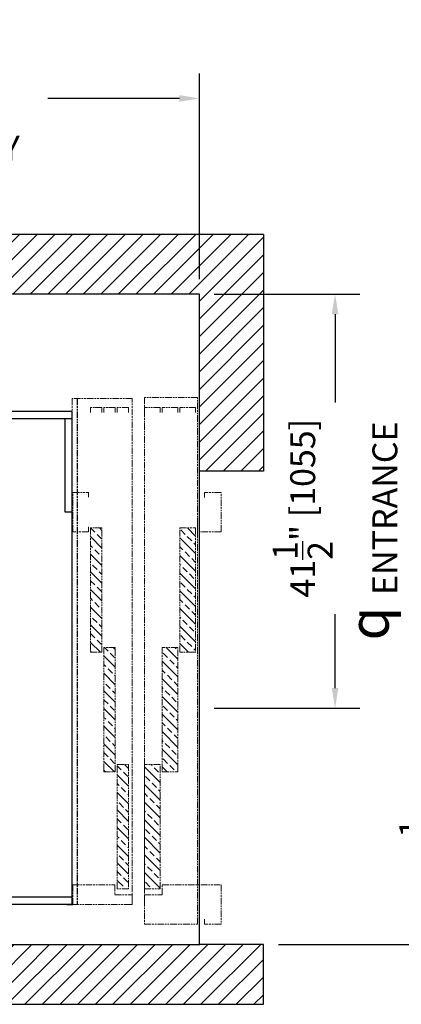
# Model space of a CAD drawing. Units: inches. Extents: x 0 to 255, y 0 to 330.
# Drawn here: x 132 to 170, y 143 to 242 of the extents above; entities that cross this region are included whole.
import ezdxf

# ---------------------------------------------------------------- set-up
doc = ezdxf.new("R2010")
doc.units = ezdxf.units.IN
doc.header["$MEASUREMENT"] = 0
doc.linetypes.add('DOUBLE_DASH_CHAIN', pattern=[1.2403, 0.6614, -0.0827, 0.1654, -0.0827, 0.1654, -0.0827])
doc.layers.add('CMOD doors', color=7, linetype='DOUBLE_DASH_CHAIN', lineweight=5)
doc.layers.add('Extra_Dims', color=3, linetype='Continuous')
doc.layers.add('WALLS', color=6, linetype='Continuous')
doc.styles.add('TextStyle11', font='arial.ttf')
doc.dimstyles.new('Copy of Standard', dxfattribs={"dimtxt": 3, "dimasz": 3, "dimexe": 2.5, "dimexo": 1.5, "dimgap": 1.25, "dimtad": 0, "dimdec": 4, "dimzin": 0, "dimdsep": 46, "dimlunit": 5, "dimtxsty": 'TextStyle11', "dimcen": 1.25, "dimadec": 0, "dimazin": 0, "dimtfac": 1, "dimtdec": 4, "dimtofl": 0, "dimtmove": 0, "dimatfit": 3, "dimtolj": 1, "dimtzin": 0, "dimarcsym": 0})

# ---------------------------------------------------------------- blocks, each defined once
blk = doc.blocks.new('A$C12DC0050')
h = blk.add_hatch()
h.set_pattern_fill('ANSI33', color=256, scale=5)
h.paths.add_polyline_path([(3.74, 40.014), (2.165, 40.014), (2.165, 27.533), (3.74, 27.533)])
h.paths.add_polyline_path([(3.937, 15.526), (5.512, 15.526), (5.512, 28.006), (3.937, 28.006)])
h.paths.add_polyline_path([(10.226, 15.526), (11.368, 15.526), (11.368, 28.006), (10.226, 28.006)])
h.paths.add_polyline_path([(12.707, 40.014), (11.565, 40.014), (11.565, 27.533), (12.707, 27.533)])
h.paths.add_polyline_path([(10.029, 16.274), (8.888, 16.274), (8.888, 4.043), (10.029, 4.043)])
h.paths.add_polyline_path([(5.709, 3.793), (7.283, 3.793), (7.283, 16.274), (5.709, 16.274)])
at = {"lineweight": 13}
for p, q in [((1.969, 0.25), (1.969, 53.087)), ((1.969, 53.087), (7.283, 53.087)), ((1.969, 0.25), (1.969, 53.087)), ((1.969, 53.087), (7.283, 53.087)), ((1.969, 0.25), (1.969, 53.087)), ((7.283, 53.087), (7.283, 0.25)), ((7.283, 53.087), (7.283, 0.25)), ((8.533, 2.203), (8.533, 52.99)), ((8.533, 2.203), (8.533, 52.99)), ((8.533, 52.99), (14.545, 52.99)), ((8.533, 2.203), (8.533, 52.99)), ((8.533, 2.203), (8.533, 52.99)), ((8.533, 52.99), (14.545, 52.99)), ((14.545, 52.99), (14.545, 2.203)), ((14.545, 52.99), (14.545, 2.203)), ((2.165, 52.1), (3.74, 52.1)), ((2.165, 51.6), (2.165, 52.1)), ((3.74, 52.1), (3.74, 51.6)), ((3.937, 52.1), (5.512, 52.1)), ((3.937, 51.6), (3.937, 52.1)), ((5.512, 52.1), (5.512, 51.6)), ((5.709, 52.1), (7.283, 52.1)), ((5.709, 51.6), (5.709, 52.1)), ((7.283, 52.1), (7.283, 51.6)), ((8.888, 52.1), (10.029, 52.1)), ((8.888, 51.6), (8.888, 52.1)), ((10.029, 52.1), (10.029, 51.6)), ((10.226, 52.1), (11.368, 52.1)), ((10.226, 51.6), (10.226, 52.1)), ((11.368, 52.1), (11.368, 51.6)), ((11.565, 52.1), (12.707, 52.1)), ((11.565, 51.6), (11.565, 52.1)), ((12.707, 52.1), (12.707, 51.6)), ((-0.394, 39.62), (-0.394, 43.557)), ((-0.394, 43.557), (1.25, 43.557)), ((-0.394, 43.557), (1.25, 43.557)), ((-0.394, 39.62), (-0.394, 43.557)), ((1.25, 43.557), (1.25, 43.057)), ((1.25, 43.557), (1.25, 43.057)), ((12.908, 43.578), (12.908, 43.078)), ((14.485, 43.578), (12.908, 43.578)), ((14.485, 39.62), (14.485, 43.578)), ((1.969, 40.514), (1.969, 39.62)), ((1.969, 40.514), (1.969, 39.62)), ((-0.394, 39.62), (1.969, 39.62)), ((-0.394, 39.62), (1.969, 39.62)), ((2.165, 40.014), (2.165, 27.533)), ((3.74, 40.014), (2.165, 40.014)), ((2.165, 40.014), (2.165, 27.533)), ((3.74, 40.014), (2.165, 40.014)), ((3.74, 27.533), (3.74, 40.014)), ((3.74, 27.533), (3.74, 40.014)), ((11.565, 27.533), (11.565, 40.014)), ((11.565, 40.014), (12.707, 40.014)), ((11.565, 27.533), (11.565, 40.014)), ((11.565, 40.014), (12.707, 40.014)), ((12.707, 40.014), (12.707, 27.533)), ((12.707, 40.014), (12.707, 27.533)), ((12.908, 40.12), (12.908, 39.62)), ((12.908, 39.62), (14.485, 39.62)), ((12.908, 39.62), (14.485, 39.62)), ((3.937, 15.526), (3.937, 28.006)), ((3.937, 28.006), (5.512, 28.006)), ((5.512, 28.006), (5.512, 15.526)), ((10.226, 15.526), (10.226, 28.006)), ((10.226, 28.006), (11.368, 28.006)), ((10.226, 15.526), (10.226, 28.006)), ((10.226, 28.006), (11.368, 28.006)), ((11.368, 28.006), (11.368, 15.526)), ((11.368, 28.006), (11.368, 15.526)), ((2.165, 27.533), (3.74, 27.533)), ((2.165, 27.533), (3.74, 27.533)), ((12.707, 27.533), (11.565, 27.533)), ((12.707, 27.533), (11.565, 27.533)), ((5.709, 3.793), (5.709, 16.274)), ((5.709, 3.793), (5.709, 16.274)), ((5.709, 16.274), (7.283, 16.274)), ((7.283, 16.274), (7.283, 3.793)), ((7.283, 16.274), (7.283, 3.793)), ((8.888, 16.274), (8.888, 3.793)), ((10.029, 16.274), (8.888, 16.274)), ((8.888, 16.274), (8.888, 3.793)), ((10.029, 16.274), (8.888, 16.274)), ((10.029, 3.793), (10.029, 16.274)), ((10.029, 3.793), (10.029, 16.274)), ((5.512, 15.526), (3.937, 15.526)), ((11.368, 15.526), (10.226, 15.526)), ((11.368, 15.526), (10.226, 15.526)), ((5.512, 4.187), (-0.394, 4.187)), ((-0.394, 4.187), (-0.394, 0.25)), ((-0.394, 4.187), (-0.394, 0.25)), ((5.512, 4.187), (-0.394, 4.187)), ((5.512, 3.203), (5.512, 4.187)), ((5.512, 3.203), (5.512, 4.187)), ((10.266, 4.187), (10.266, 3.203)), ((14.483, 4.187), (10.266, 4.187)), ((10.266, 4.187), (10.266, 3.203)), ((14.483, 4.187), (10.266, 4.187)), ((14.483, 4.187), (10.266, 4.187)), ((10.266, 4.187), (10.266, 3.203)), ((14.483, 4.187), (14.483, 2.187)), ((7.283, 3.203), (5.512, 3.203)), ((7.283, 3.203), (5.512, 3.203)), ((7.283, 3.793), (5.709, 3.793)), ((7.283, 3.793), (5.709, 3.793)), ((7.283, 2.703), (7.283, 3.203)), ((7.283, 2.703), (7.283, 3.203)), ((8.533, 3.203), (8.533, 2.203)), ((10.266, 3.203), (8.533, 3.203)), ((8.533, 3.203), (8.533, 2.203)), ((10.266, 3.203), (8.533, 3.203)), ((8.533, 3.203), (8.533, 2.203)), ((10.266, 3.203), (8.533, 3.203)), ((8.888, 3.793), (10.029, 3.793)), ((8.888, 3.793), (10.029, 3.793)), ((8.533, 2.203), (9.033, 2.203)), ((8.533, 2.203), (9.033, 2.203)), ((14.545, 2.203), (8.533, 2.203)), ((14.545, 2.203), (8.533, 2.203)), ((14.483, 2.187), (15.073, 2.187)), ((-0.394, 0.25), (1.25, 0.25)), ((-0.394, 0.25), (1.25, 0.25)), ((1.25, 0.25), (1.25, 0.75)), ((1.25, 0.25), (1.25, 0.75)), ((7.283, 0.25), (1.969, 0.25)), ((7.283, 0.25), (1.969, 0.25))]:
    blk.add_line(p, q, dxfattribs=at)
at = {"lineweight": 30}
blk.add_line((14.045, 52.99), (14.045, 2.203), dxfattribs=at)
blk = doc.blocks.new('*D39')
at = {"layer": 'Defpoints', "color": 0, "transparency": 16777216}
for p in [(149.705, 214.347), (149.688, 172.825), (163.332, 172.825)]:
    blk.add_point(p, dxfattribs=at)
at = {"layer": 'Extra_Dims', "color": 0, "lineweight": -2, "transparency": 16777216}
for p, q in [((151.205, 214.347), (165.832, 214.347)), ((163.332, 212.347), (163.332, 203.5)), ((163.332, 174.825), (163.332, 182.254)), ((151.188, 172.825), (165.832, 172.825))]:
    blk.add_line(p, q, dxfattribs=at)
at = {"layer": 'Extra_Dims', "color": 0, "transparency": 16777216}
for points in [[(162.998, 212.347), (163.665, 212.347), (163.332, 214.347)], [(162.998, 174.825), (163.665, 174.825), (163.332, 172.825)]]:
    blk.add_solid(points, dxfattribs=at)
at = {"layer": 'Extra_Dims', "color": 0, "transparency": 16777216, "insert": (163.332, 192.877), "char_height": 2.5, "attachment_point": 5, "rotation": 90, "style": 'TextStyle11'}
blk.add_mtext('\\A1;41{\\H1.000000x;\\S1/2;}" [1055]\\PENTRANCE', dxfattribs=at)
blk = doc.blocks.new('*D40')
at = {"layer": 'Defpoints', "color": 0, "transparency": 16777216}
for p in [(169.944, 196.597), (156.139, 149.097), (178.12, 149.097)]:
    blk.add_point(p, dxfattribs=at)
at = {"layer": 'Extra_Dims', "color": 0, "lineweight": -2, "transparency": 16777216}
for p, q in [((171.444, 196.597), (180.62, 196.597)), ((178.12, 194.597), (178.12, 174.934)), ((178.12, 151.097), (178.12, 155.078)), ((157.639, 149.097), (180.62, 149.097))]:
    blk.add_line(p, q, dxfattribs=at)
at = {"layer": 'Extra_Dims', "color": 0, "transparency": 16777216}
for points in [[(177.786, 194.597), (178.453, 194.597), (178.12, 196.597)], [(177.786, 151.097), (178.453, 151.097), (178.12, 149.097)]]:
    blk.add_solid(points, dxfattribs=at)
at = {"layer": 'Extra_Dims', "color": 0, "transparency": 16777216, "insert": (178.12, 165.006), "char_height": 2.5, "attachment_point": 5, "rotation": 90, "style": 'TextStyle11'}
blk.add_mtext('\\A1;47{\\H1.000000x;\\S1/2;}" [1207] \\P ROUGH \\P OPENING', dxfattribs=at)
blk = doc.blocks.new('*D41')
at = {"layer": 'Defpoints', "color": 0, "transparency": 16777216}
for p in [(149.705, 233.998), (71.421, 214.347), (149.705, 214.347)]:
    blk.add_point(p, dxfattribs=at)
at = {"layer": 'Extra_Dims', "color": 0, "lineweight": -2, "transparency": 16777216}
for p, q in [((71.421, 215.847), (71.421, 236.498)), ((149.705, 215.847), (149.705, 236.498)), ((73.421, 233.998), (95.147, 233.998)), ((147.705, 233.998), (134.487, 233.998))]:
    blk.add_line(p, q, dxfattribs=at)
at = {"layer": 'Extra_Dims', "color": 0, "transparency": 16777216}
for points in [[(73.421, 234.332), (73.421, 233.665), (71.421, 233.998)], [(147.705, 234.332), (147.705, 233.665), (149.705, 233.998)]]:
    blk.add_solid(points, dxfattribs=at)
at = {"layer": 'Extra_Dims', "color": 0, "transparency": 16777216, "insert": (114.817, 233.998), "char_height": 2.5, "attachment_point": 5, "style": 'TextStyle11'}
blk.add_mtext('\\A1;78{\\H1.000000x;\\S1/4;}" [1988] \\P FINISHED HOISTWAY', dxfattribs=at)

msp = doc.modelspace()

# ---------------------------------------------------------------- hatches: boundary and pattern name
at = {"layer": 'WALLS'}
h = msp.add_hatch(dxfattribs=at)
h.set_pattern_fill('ANSI31', color=256, scale=10)
h.set_pattern_definition([(45, (-3425.5056, -5316.717), (-0.88388348, 0.88388348), [])])
h.paths.add_polyline_path([(156.1389, 220.34674), (106.1911, 220.34674), (106.1911, 214.34674), (115.5661, 214.34674), (115.5661, 217.34674), (117.0661, 217.34674), (128.5661, 217.34674), (130.0661, 217.34674), (130.0661, 214.34674), (149.70534, 214.34674), (149.70534, 196.59674), (156.1389, 196.59674)], flags=17)
h.paths.add_polyline_path([(106.1911, 220.34674), (65.4211, 220.34674), (65.4211, 143.09674), (156.1389, 143.09674), (156.1389, 149.09674), (149.76784, 149.09674), (71.4211, 149.09674), (71.4211, 214.34674), (82.3161, 214.34674), (82.3161, 217.34674), (83.8161, 217.34674), (95.3161, 217.34674), (96.8161, 217.34674), (96.8161, 214.34674), (106.1911, 214.34674)])

# ---------------------------------------------------------------- linework, layer by layer
for p, q in [((136.9411, 202.59674), (75.4411, 202.59674)), ((136.9411, 153.09674), (136.9411, 202.59674)), ((136.9411, 201.84674), (75.4411, 201.84674)), ((136.1911, 201.84674), (136.1911, 192.51407)), ((136.9411, 201.84674), (136.1911, 201.84674)), ((156.1389, 196.59674), (149.70534, 196.59674)), ((136.1911, 192.51407), (136.9411, 192.51407)), ((136.9411, 153.84674), (75.4411, 153.84674)), ((136.9411, 153.09674), (76.1911, 153.09674))]:
    msp.add_line(p, q)
for p, q in [((156.1389, 220.34674), (65.4211, 220.34674)), ((156.1389, 220.34674), (156.1389, 196.59674)), ((149.70534, 214.34674), (71.4211, 214.34674)), ((149.70534, 149.09674), (149.70534, 214.34674)), ((156.1389, 196.59674), (149.70534, 196.59674)), ((71.4211, 149.09674), (149.76784, 149.09674)), ((156.1389, 149.09674), (149.76784, 149.09674)), ((156.1389, 143.09674), (156.1389, 149.09674)), ((65.4211, 143.09674), (156.1389, 143.09674))]:
    msp.add_line(p, q, dxfattribs=at)

# ---------------------------------------------------------------- block references
at = {"layer": 'CMOD doors', "xscale": -1}
msp.add_blockref('A$C12DC0050', (151.48634, 150.89399), dxfattribs=at)

# ---------------------------------------------------------------- texts
at = {"layer": 'Extra_Dims', "insert": (166.71672, 179.61602), "char_height": 4, "attachment_point": 4, "rotation": 90, "line_spacing_factor": 0.8, "style": 'TextStyle11'}
msp.add_mtext('{\\fAIGDT|b0|i0|c2|p2;q}', dxfattribs=at)

# ---------------------------------------------------------------- dimensions: what is measured, and where the dimension line sits
at = {"layer": 'Extra_Dims'}
for base, p1, p2, angle, text, override, picture, middle in [((149.70534, 233.99827), (71.4211, 214.34674), (149.70534, 214.34674), 180, '<> \\P FINISHED HOISTWAY', {"dimtxt": 2.5, "dimasz": 2, "dimdec": 3, "dimpost": '"'}, '*D41', (114.81685, 233.99827)), ((163.33173, 172.82482), (149.70534, 214.34674), (149.68846, 172.82482), 90, '<>\\PENTRANCE', {"dimtxt": 2.5, "dimasz": 2, "dimpost": '"'}, '*D39', (163.33173, 192.87703)), ((178.11954, 149.09674), (169.94442, 196.59674), (156.1389, 149.09674), 90, '<> \\P ROUGH \\P OPENING', {"dimtxt": 2.5, "dimasz": 2, "dimpost": '"'}, '*D40', (178.11954, 165.00597))]:
    dim = msp.add_linear_dim(base=base, p1=p1, p2=p2, angle=angle, text=text, dimstyle='Copy of Standard', override=override, dxfattribs=at)
    dim.commit()
    dim.dimension.update_dxf_attribs({"geometry": picture, "text_midpoint": middle, "dimtype": 160})

doc.saveas('drawing.dxf')
